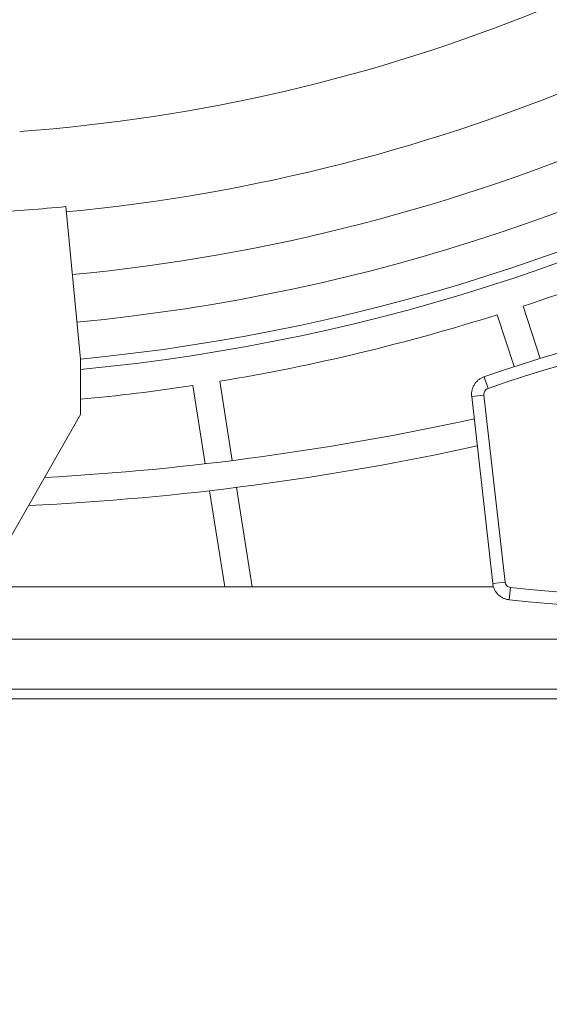
# Model space of a CAD drawing. Units: inches. Extents: x 2.7 to 44.3, y 2.2 to 31.2.
# Drawn here: x 24.1 to 24.9, y 17.4 to 19 of the extents above; entities that cross this region are included whole.
import ezdxf

# ---------------------------------------------------------------- set-up
doc = ezdxf.new("R2010")
doc.units = ezdxf.units.IN
doc.header["$MEASUREMENT"] = 0
doc.layers.add('标注层', color=1, linetype='Continuous', lineweight=15)
doc.styles.add('SLDTEXTSTYLE0', font='TXT', dxfattribs={"width": 0.7})
doc.dimstyles.new('SLDDIMSTYLE4', dxfattribs={"dimtxt": 0.371582, "dimasz": 0.371582, "dimexe": 0, "dimexo": 0.0625, "dimgap": 0.092896, "dimtad": 2, "dimrnd": 1e-09, "dimzin": 12, "dimdsep": 46, "dimtxsty": 'SLDTEXTSTYLE0', "dimsah": 1, "dimcen": 0.09, "dimadec": 0, "dimazin": 3, "dimtfac": 1, "dimtofl": 0, "dimtmove": 0, "dimatfit": 3, "dimfxl": 1, "dimfrac": 2, "dimtolj": 1, "dimtzin": 12, "dimarcsym": 0})

# ---------------------------------------------------------------- blocks, each defined once
blk = doc.blocks.new('_D_4')
at = {"layer": '标注层', "transparency": 16777216}
for p, q in [((20.5111, 18.0834), (20.5111, 15.7962)), ((27.2434, 18.0834), (27.2434, 15.7962)), ((23.1709, 17.0657), (23.0815, 17.0657)), ((23.0815, 17.0657), (23.0815, 16.4643)), ((24.4673, 17.0657), (24.5568, 17.0657)), ((24.5568, 17.0657), (24.5568, 16.4643)), ((23.0815, 16.4643), (23.1709, 16.4643)), ((24.5568, 16.4643), (24.4673, 16.4643)), ((20.5111, 15.8749), (27.2434, 15.8749))]:
    blk.add_line(p, q, dxfattribs=at)
for points in [[(20.5111, 15.8749), (20.8827, 15.8177), (20.8827, 15.9321)], [(27.2434, 15.8749), (26.8718, 15.9321), (26.8718, 15.8177)]]:
    blk.add_solid(points, dxfattribs=at)
at = {"layer": '标注层', "transparency": 16777216, "char_height": 0.375, "attachment_point": 1, "rotation": 360, "style": 'SLDTEXTSTYLE0'}
for s, insert in [('171', (23.2827, 16.9477)), ('6.73', (23.191, 16.3583))]:
    blk.add_mtext(s, dxfattribs=dict(at, insert=insert))

msp = doc.modelspace()

# ---------------------------------------------------------------- linework, layer by layer
at = {"color": 7, "linetype": 'Continuous', "lineweight": 15}
for p, q in [((24.1491, 18.6565), (24.1723, 18.414)), ((24.8352, 18.4846), (24.8621, 18.4019)), ((24.8764, 18.498), (24.9033, 18.415)), ((24.1723, 18.3257), (24.1723, 18.414)), ((24.3939, 18.3787), (24.4139, 18.2526)), ((24.8206, 18.3671), (24.8141, 18.3857)), ((24.3511, 18.3719), (24.3708, 18.2474)), ((24.814, 18.3567), (24.7945, 18.3545)), ((24.8279, 18.0571), (24.7945, 18.3545)), ((24.814, 18.3567), (24.8475, 18.0593)), ((24.0603, 18.1283), (24.1723, 18.3257)), ((24.3776, 18.2046), (24.4019, 18.0516)), ((24.4206, 18.2098), (24.4457, 18.0516)), ((22.3146, 18.0516), (24.8292, 18.0516)), ((24.8475, 18.0593), (24.8279, 18.0571)), ((24.8561, 18.0506), (24.8539, 18.0311)), ((22.2319, 17.9685), (25.5225, 17.9685)), ((27.0334, 17.8734), (20.7211, 17.8734)), ((22.25, 17.8886), (25.5044, 17.8886))]:
    msp.add_line(p, q, dxfattribs=at)
for centre, radius, start, end in [((23.877, 21.5035), 3.0446, 275.4593, 327.0507), ((23.877, 21.5035), 3.1036, 275.4593, 327.0507), ((23.877, 21.5035), 3.1201, 275.4304, 327.0796), ((23.877, 21.5035), 2.8685, 275.4593, 311.027), ((23.877, 21.5035), 2.9686, 275.4593, 311.4507), ((23.877, 21.5035), 2.7347, 274.1682, 292.0934), ((23.877, 21.5035), 2.86, 273.0925, 275.4593), ((23.877, 21.5035), 3.1673, 288.3917, 296.6083), ((25.6372, 16.0277), 2.4976, 86.3786, 109.2428), ((23.877, 21.5035), 3.1673, 279.3917, 287.6083), ((23.877, 21.5035), 3.1673, 275.3492, 278.6083), ((23.8772, 22.5102), 4.2913, 273.1826, 282.3966), ((23.8772, 22.5102), 4.3346, 272.8152, 282.3365), ((25.1333, 20.513), 2.4976, 263.5771, 286.4414)]:
    msp.add_arc(centre, radius, start, end, dxfattribs=at)
at = {"color": 8, "linetype": 'Continuous', "lineweight": 15}
for centre, start, end in [((25.6372, 16.0277), 86.7186, 109.2428), ((25.1333, 20.513), 263.5771, 286.2337)]:
    msp.add_arc(centre, 2.4779, start, end, dxfattribs=at)
at = {"color": 7, "linetype": 'Continuous', "lineweight": 15}
for points, knots in [([(24.7945, 18.3545), (24.7944, 18.3554), (24.7943, 18.357), (24.7943, 18.3595), (24.7945, 18.362), (24.795, 18.3644), (24.7957, 18.3668), (24.7965, 18.3691), (24.7976, 18.3714), (24.7988, 18.3736), (24.8007, 18.3763), (24.8029, 18.3788), (24.8054, 18.381), (24.8081, 18.3829), (24.811, 18.3845), (24.8133, 18.3854), (24.8141, 18.3857)], [0, 0, 0, 0, 0.061527, 0.123481, 0.186783, 0.250549, 0.312079, 0.374037, 0.437341, 0.501111, 0.562635, 0.687772, 0.751535, 0.812594, 0.936754, 1, 1, 1, 1]), ([(24.8206, 18.3671), (24.8196, 18.3667), (24.8176, 18.3657), (24.8154, 18.3632), (24.814, 18.3601), (24.814, 18.3579), (24.814, 18.3567)], [0, 0, 0, 0, 0.248538, 0.499008, 0.749505, 1, 1, 1, 1]), ([(24.8539, 18.0311), (24.8531, 18.0312), (24.8515, 18.0314), (24.8491, 18.032), (24.8467, 18.0328), (24.8444, 18.0338), (24.8422, 18.0349), (24.8402, 18.0363), (24.8382, 18.0378), (24.8363, 18.0395), (24.8341, 18.042), (24.8322, 18.0447), (24.8306, 18.0476), (24.8293, 18.0506), (24.8284, 18.0538), (24.828, 18.0563), (24.8279, 18.0571)], [0, 0, 0, 0, 0.061527, 0.123481, 0.186783, 0.250549, 0.312079, 0.374037, 0.437341, 0.501111, 0.562635, 0.687772, 0.751535, 0.812594, 0.936754, 1, 1, 1, 1]), ([(24.8475, 18.0593), (24.8477, 18.0582), (24.8481, 18.0561), (24.8501, 18.0533), (24.8529, 18.0513), (24.855, 18.0509), (24.8561, 18.0506)], [0, 0, 0, 0, 0.248538, 0.499008, 0.749505, 1, 1, 1, 1])]:
    msp.add_open_spline(points, degree=3, knots=knots, dxfattribs=at)

# ---------------------------------------------------------------- dimensions: what is measured, and where the dimension line sits
at = {"layer": '标注层'}
dim = msp.add_linear_dim(base=(27.2434, 15.8749), p1=(20.5111, 18.0834), p2=(27.2434, 18.0834), angle=360, dimstyle='SLDDIMSTYLE4', dxfattribs=at)
dim.commit()
dim.dimension.update_dxf_attribs({"geometry": '_D_4', "text_midpoint": (23.8191, 15.8749), "dimtype": 160})

doc.saveas('drawing.dxf')
